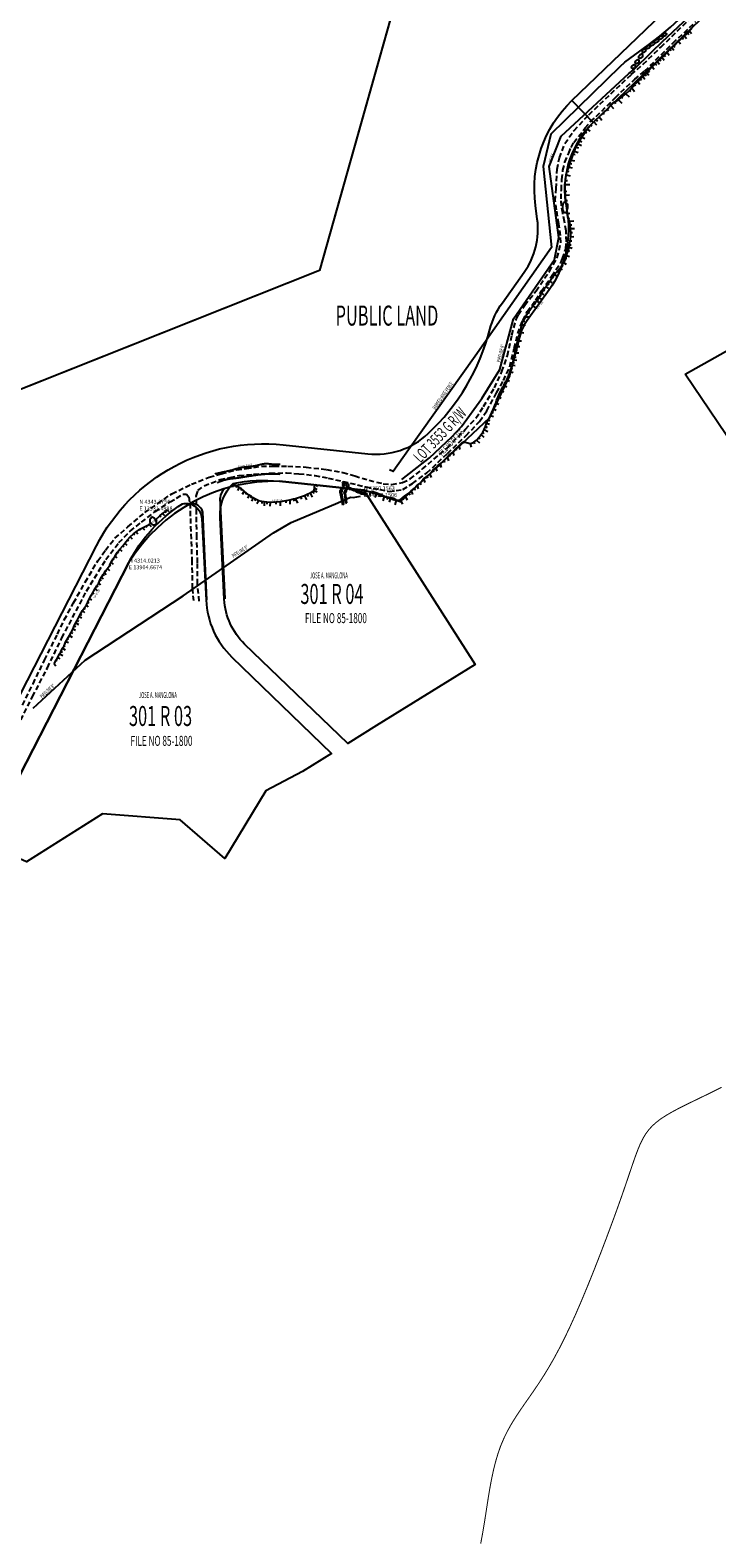
# Model space of a CAD drawing. Units: metres. Extents: x -8 to 21979, y -2 to 13199.
# Drawn here: x 13855 to 14199, y 3827 to 4580 of the extents above; entities that cross this region are included whole.
import ezdxf
from ezdxf.enums import TextEntityAlignment as Align

# ---------------------------------------------------------------- set-up
doc = ezdxf.new("R2010")
doc.units = ezdxf.units.M
doc.header["$LTSCALE"] = 1.016
doc.header["$MEASUREMENT"] = 0
doc.linetypes.add('ACAD_ISO10W100', pattern=[18.5, 12, -3, 0.5, -3])
doc.linetypes.add('DASHED', pattern=[0.75, 0.5, -0.25])
for name, color, linetype in [('0-Sabana Conservation area', 7, 'Continuous'), ('000-AS-BUILT', 42, 'Continuous'), ('000-FILE NO.', 7, 'Continuous'), ('000-LAND-OWER', 30, 'Continuous'), ('000-LOT NO', 6, 'Continuous'), ('000-ROTABASE', 7, 'Continuous'), ('000-SEVERANCE-ROUTE-100', 1, 'Continuous'), ('301R', 104, 'Continuous'), ('LT-3128', 6, 'Continuous')]:
    doc.layers.add(name, color=color, linetype=linetype)
doc.styles.add('ROMANS', font='romans.shx', dxfattribs={"width": 0.6, "height": 0.001})
doc.styles.get("Standard").update_dxf_attribs({"font": 'txt.shx', "height": 2})
doc.linetypes.add('FENCELINE1', pattern='A,0.25,-0.1,[133,ltypeshp.shx,S=0.1,R=0,X=-0.1,Y=0],-0.1,1', length=1.45)

msp = doc.modelspace()

# ---------------------------------------------------------------- linework, layer by layer
at = {"color": 1}
msp.add_lwpolyline([(14040.68148, 4604.45045), (13999.999, 4459.999), (13629.416, 4312.691), (13399.999, 3855), (13139.999, 3695), (12969.594, 3476.813), (12841.93, 3474.93), (12377.633, 3398.894), (12498.87999, 4047.05331), (12290.768, 4127.868), (12137.565, 3758.37), (10346.941, 4073.855)], dxfattribs=at)
at = {"layer": '0-Sabana Conservation area', "color": 7}
for p, q in [((14040.68148, 4604.45045), (13999.999, 4459.999)), ((13999.999, 4459.999), (13629.416, 4312.691))]:
    msp.add_line(p, q, dxfattribs=at)
at = {"layer": '000-AS-BUILT'}
for p, q in [((14184.97396, 4579.66767), (14186.23017, 4581.07776)), ((14177.08082, 4572.13146), (14179.46255, 4574.47538)), ((14179.46255, 4574.47538), (14181.47232, 4576.20847)), ((14179.46255, 4574.47538), (14180.47441, 4573.22165)), ((14181.47232, 4576.20847), (14182.47726, 4577.2203)), ((14181.47232, 4576.20847), (14181.97825, 4575.5816)), ((14182.47726, 4577.2203), (14184.05412, 4578.54951)), ((14182.47726, 4577.2203), (14183.48911, 4575.96657)), ((14184.05412, 4578.54951), (14184.97396, 4579.66767)), ((14184.05412, 4578.54951), (14184.56005, 4577.92264)), ((14184.97396, 4579.66767), (14185.98581, 4578.41394)), ((14170.09319, 4565.29525), (14171.25138, 4566.34815)), ((14171.25138, 4566.34815), (14172.40536, 4567.53714)), ((14171.25138, 4566.34815), (14172.26323, 4565.09442)), ((14172.40536, 4567.53714), (14173.79068, 4568.88765)), ((14172.40536, 4567.53714), (14172.91129, 4566.91027)), ((14173.79068, 4568.88765), (14175.33216, 4570.4791)), ((14173.79068, 4568.88765), (14174.80253, 4567.63392)), ((14175.33216, 4570.4791), (14176.15116, 4571.33081)), ((14175.33216, 4570.4791), (14175.83809, 4569.85224)), ((14176.15116, 4571.33081), (14177.08082, 4572.13146)), ((14176.15116, 4571.33081), (14177.16301, 4570.07708)), ((14177.08082, 4572.13146), (14177.58675, 4571.50459)), ((14162.72648, 4557.78442), (14163.69453, 4558.81327)), ((14163.69453, 4558.81327), (14164.52917, 4559.74718)), ((14163.69453, 4558.81327), (14164.70638, 4557.55954)), ((14164.52917, 4559.74718), (14166.35741, 4561.76523)), ((14164.52917, 4559.74718), (14165.03509, 4559.12032)), ((14166.35741, 4561.76523), (14167.87614, 4563.21068)), ((14166.35741, 4561.76523), (14167.36926, 4560.51149)), ((14167.87614, 4563.21068), (14168.95204, 4564.2792)), ((14167.87614, 4563.21068), (14168.38207, 4562.58382)), ((14168.95204, 4564.2792), (14170.09319, 4565.29525)), ((14168.95204, 4564.2792), (14169.96389, 4563.02547)), ((14170.09319, 4565.29525), (14170.59912, 4564.66838)), ((14154.94916, 4549.98224), (14156.1668, 4551.20033)), ((14156.1668, 4551.20033), (14157.42561, 4552.92493)), ((14156.1668, 4551.20033), (14157.45441, 4549.44896)), ((14157.42561, 4552.92493), (14159.09003, 4554.27563)), ((14157.42561, 4552.92493), (14157.93154, 4552.29806)), ((14159.09003, 4554.27563), (14160.49239, 4555.663)), ((14159.09003, 4554.27563), (14160.10189, 4553.0219)), ((14160.49239, 4555.663), (14161.56408, 4556.86759)), ((14160.49239, 4555.663), (14160.99832, 4555.03613)), ((14161.56408, 4556.86759), (14162.72648, 4557.78442)), ((14161.56408, 4556.86759), (14162.57593, 4555.61386)), ((14162.72648, 4557.78442), (14163.23241, 4557.15755)), ((14145.51497, 4542.54754), (14147.38174, 4544.19244)), ((14147.38174, 4544.19244), (14149.45053, 4545.3111)), ((14147.38174, 4544.19244), (14148.00392, 4543.42213)), ((14149.45053, 4545.3111), (14150.97232, 4546.63113)), ((14149.45053, 4545.3111), (14151.04701, 4543.61219)), ((14150.97232, 4546.63113), (14153.08226, 4548.23605)), ((14150.97232, 4546.63113), (14151.47825, 4546.00427)), ((14153.08226, 4548.23605), (14154.94916, 4549.98224)), ((14153.08226, 4548.23605), (14154.79137, 4546.80233)), ((14154.94916, 4549.98224), (14155.45509, 4549.35537)), ((14138.20908, 4535.19852), (14139.79201, 4536.78203)), ((14139.79201, 4536.78203), (14141.84148, 4538.65016)), ((14139.79201, 4536.78203), (14141.12976, 4535.12087)), ((14141.84148, 4538.65016), (14143.95188, 4540.6197)), ((14141.84148, 4538.65016), (14142.34741, 4538.02329)), ((14143.95188, 4540.6197), (14145.51497, 4542.54754)), ((14143.95188, 4540.6197), (14144.4578, 4539.99284)), ((14145.51497, 4542.54754), (14146.9341, 4540.83259)), ((14131.16511, 4526.59412), (14132.78965, 4529.02852)), ((14132.78965, 4529.02852), (14133.86587, 4530.61093)), ((14132.78965, 4529.02852), (14133.46744, 4528.64701)), ((14133.86587, 4530.61093), (14135.42893, 4532.51851)), ((14133.86587, 4530.61093), (14135.32183, 4529.66858)), ((14135.42893, 4532.51851), (14137.15385, 4534.18336)), ((14135.42893, 4532.51851), (14136.16095, 4532.05617)), ((14137.15385, 4534.18336), (14138.20908, 4535.19852)), ((14137.15385, 4534.18336), (14138.46705, 4532.67388)), ((14138.20908, 4535.19852), (14138.94254, 4534.76451)), ((14127.40674, 4519.65798), (14128.09823, 4521.54341)), ((14128.09823, 4521.54341), (14129.11372, 4523.18645)), ((14128.09823, 4521.54341), (14129.42044, 4521.28883)), ((14129.11372, 4523.18645), (14130.04805, 4524.76854)), ((14129.11372, 4523.18645), (14130.94124, 4522.49414)), ((14130.04805, 4524.76854), (14131.16511, 4526.59412)), ((14130.04805, 4524.76854), (14131.06626, 4524.20438)), ((14131.16511, 4526.59412), (14132.56403, 4525.84366)), ((14124.74154, 4511.67086), (14125.10861, 4513.45429)), ((14125.10861, 4513.45429), (14125.79985, 4515.13714)), ((14125.10861, 4513.45429), (14126.14132, 4513.28758)), ((14125.79985, 4515.13714), (14126.49122, 4516.92128)), ((14125.79985, 4515.13714), (14127.45239, 4514.78112)), ((14126.49122, 4516.92128), (14126.77645, 4518.09681)), ((14126.77645, 4518.09681), (14127.40674, 4519.65798)), ((14126.77645, 4518.09681), (14127.82093, 4517.85631)), ((14127.40674, 4519.65798), (14129.31554, 4518.93059)), ((14122.92928, 4505.00232), (14123.37859, 4507.71775)), ((14123.37859, 4507.71775), (14123.76603, 4509.58225)), ((14123.37859, 4507.71775), (14125.35256, 4507.19744)), ((14123.76603, 4509.58225), (14124.74154, 4511.67086)), ((14123.76603, 4509.58225), (14124.64457, 4509.45086)), ((14124.74154, 4511.67086), (14126.35109, 4511.29619)), ((14122.65885, 4499.47153), (14122.68117, 4501.11241)), ((14122.65885, 4499.47153), (14123.59466, 4499.58539)), ((14122.77807, 4497.56763), (14122.65885, 4499.47153)), ((14122.68117, 4501.11241), (14122.70368, 4502.89508)), ((14122.70368, 4502.89508), (14122.92928, 4505.00232)), ((14122.70368, 4502.89508), (14125.11545, 4502.96549)), ((14122.77807, 4497.56763), (14125.01059, 4497.7512)), ((14122.92928, 4505.00232), (14123.88418, 4504.99642)), ((14123.04254, 4493.93761), (14122.77807, 4497.56763)), ((14122.91657, 4494.87373), (14123.93407, 4494.98571)), ((14124.28373, 4486.02436), (14123.59316, 4489.6666)), ((14123.61797, 4488.49427), (14125.17035, 4488.57084)), ((14124.28373, 4486.02436), (14125.05992, 4486.06264)), ((14124.88993, 4484.54691), (14124.28373, 4486.02436)), ((14124.88993, 4484.54691), (14127.09414, 4484.75955)), ((14125.27285, 4482.80564), (14124.88993, 4484.54691)), ((14125.27285, 4482.80564), (14126.04904, 4482.84392)), ((14125.49352, 4480.98298), (14125.27285, 4482.80564)), ((14125.36415, 4474.80428), (14125.63019, 4476.83057)), ((14125.49352, 4480.98298), (14127.51689, 4481.02802)), ((14125.71383, 4478.87672), (14125.49352, 4480.98298)), ((14125.63019, 4476.83057), (14125.71383, 4478.87672)), ((14125.63019, 4476.83057), (14127.18257, 4476.90713)), ((14125.71383, 4478.87672), (14126.49002, 4478.915)), ((14123.53073, 4467.42669), (14124.32418, 4469.7985)), ((14124.32418, 4469.7985), (14124.87369, 4471.60258)), ((14124.32418, 4469.7985), (14125.0193, 4469.58357)), ((14124.87369, 4471.60258), (14124.99683, 4472.81828)), ((14124.87369, 4471.60258), (14126.26394, 4471.17272)), ((14124.99683, 4472.81828), (14125.36415, 4474.80428)), ((14124.99683, 4472.81828), (14125.7331, 4472.7622)), ((14125.36415, 4474.80428), (14126.14035, 4474.84256)), ((14118.81844, 4459.45535), (14120.09736, 4461.05846)), ((14120.09736, 4461.05846), (14121.11255, 4462.45841)), ((14120.09736, 4461.05846), (14121.30717, 4460.33931)), ((14121.11255, 4462.45841), (14122.00617, 4463.89862)), ((14121.11255, 4462.45841), (14121.71745, 4462.09884)), ((14122.00617, 4463.89862), (14123.12335, 4465.82548)), ((14122.00617, 4463.89862), (14123.21598, 4463.17948)), ((14123.12335, 4465.82548), (14123.53073, 4467.42669)), ((14123.12335, 4465.82548), (14123.54084, 4465.62518)), ((14123.53073, 4467.42669), (14124.92098, 4466.99682)), ((14113.33632, 4451.7862), (14114.20969, 4453.24662)), ((14114.20969, 4453.24662), (14115.16412, 4454.68695)), ((14114.20969, 4453.24662), (14114.8146, 4452.88704)), ((14115.16412, 4454.68695), (14116.40297, 4456.6546)), ((14115.16412, 4454.68695), (14116.37393, 4453.96781)), ((14116.40297, 4456.6546), (14117.51934, 4457.93323)), ((14116.40297, 4456.6546), (14117.00787, 4456.29503)), ((14117.51934, 4457.93323), (14118.81844, 4459.45535)), ((14117.51934, 4457.93323), (14118.72915, 4457.21409)), ((14118.81844, 4459.45535), (14119.42334, 4459.09578)), ((14107.38715, 4443.42728), (14108.46317, 4444.84762)), ((14108.46317, 4444.84762), (14108.92995, 4445.33481)), ((14108.46317, 4444.84762), (14109.67297, 4444.12848)), ((14108.92995, 4445.33481), (14109.57997, 4446.47063)), ((14108.92995, 4445.33481), (14109.53486, 4444.97524)), ((14109.57997, 4446.47063), (14110.25016, 4447.52547)), ((14109.57997, 4446.47063), (14110.78978, 4445.75149)), ((14110.25016, 4447.52547), (14111.00154, 4448.68176)), ((14110.25016, 4447.52547), (14110.85506, 4447.16589)), ((14111.00154, 4448.68176), (14112.03735, 4450.36536)), ((14111.00154, 4448.68176), (14112.21135, 4447.96262)), ((14112.03735, 4450.36536), (14113.33632, 4451.7862)), ((14112.03735, 4450.36536), (14112.64225, 4450.00579)), ((14113.33632, 4451.7862), (14114.54612, 4451.06705)), ((14103.10225, 4436.85462), (14103.71171, 4437.97009)), ((14103.71171, 4437.97009), (14104.28052, 4439.00445)), ((14104.28052, 4439.00445), (14106.65609, 4442.31154)), ((14104.28052, 4439.00445), (14104.98274, 4438.61638)), ((14106.65609, 4442.31154), (14107.38715, 4443.42728)), ((14106.65609, 4442.31154), (14107.86589, 4441.5924)), ((14107.38715, 4443.42728), (14107.99206, 4443.06771)), ((14100.41684, 4428.90797), (14100.62184, 4430.75181)), ((14100.62184, 4430.75181), (14101.17175, 4432.88001)), ((14100.62184, 4430.75181), (14101.49896, 4430.73664)), ((14101.17175, 4432.88001), (14101.6806, 4434.58272)), ((14101.17175, 4432.88001), (14102.92601, 4432.84966)), ((14101.6806, 4434.58272), (14103.10225, 4436.85462)), ((14101.6806, 4434.58272), (14102.55773, 4434.56754)), ((14103.10225, 4436.85462), (14104.8565, 4436.82427)), ((14098.34083, 4422.03627), (14098.68689, 4423.2322)), ((14098.68689, 4423.2322), (14099.17542, 4424.89435)), ((14098.68689, 4423.2322), (14099.56402, 4423.21703)), ((14099.17542, 4424.89435), (14099.48166, 4426.65739)), ((14099.17542, 4424.89435), (14100.92968, 4424.864)), ((14099.48166, 4426.65739), (14100.41684, 4428.90797)), ((14099.48166, 4426.65739), (14100.35879, 4426.64221)), ((14100.41684, 4428.90797), (14102.17109, 4428.87762)), ((14096.60789, 4413.97016), (14096.89325, 4415.24698)), ((14096.89325, 4415.24698), (14097.34093, 4416.66596)), ((14096.89325, 4415.24698), (14098.6475, 4415.21663)), ((14097.34093, 4416.66596), (14097.80988, 4418.87501)), ((14097.34093, 4416.66596), (14098.21806, 4416.65078)), ((14097.80988, 4418.87501), (14098.09529, 4420.19234)), ((14097.80988, 4418.87501), (14099.56413, 4418.84466)), ((14098.09529, 4420.19234), (14098.34083, 4422.03627)), ((14098.09529, 4420.19234), (14098.97242, 4420.17717)), ((14098.34083, 4422.03627), (14100.09508, 4422.00593)), ((14093.55672, 4405.29346), (14094.51171, 4407.17945)), ((14094.51171, 4407.17945), (14095.34569, 4409.55135)), ((14094.51171, 4407.17945), (14095.24539, 4406.87362)), ((14095.34569, 4409.55135), (14095.73252, 4410.92968)), ((14095.34569, 4409.55135), (14096.81305, 4408.93969)), ((14095.73252, 4410.92968), (14096.09944, 4412.59157)), ((14095.73252, 4410.92968), (14096.4662, 4410.62385)), ((14096.09944, 4412.59157), (14096.60789, 4413.97016)), ((14096.09944, 4412.59157), (14097.8537, 4412.56122)), ((14096.60789, 4413.97016), (14097.48501, 4413.95499)), ((14089.87927, 4398.23595), (14090.73278, 4400.02044)), ((14090.73278, 4400.02044), (14091.36284, 4401.3993)), ((14090.73278, 4400.02044), (14092.20014, 4399.40877)), ((14091.36284, 4401.3993), (14092.1141, 4402.45431)), ((14091.36284, 4401.3993), (14092.09652, 4401.09347)), ((14092.1141, 4402.45431), (14092.98801, 4404.34013)), ((14092.1141, 4402.45431), (14093.58145, 4401.84264)), ((14092.98801, 4404.34013), (14093.55672, 4405.29346)), ((14092.98801, 4404.34013), (14093.72169, 4404.0343)), ((14093.55672, 4405.29346), (14095.02408, 4404.68179)), ((14086.9107, 4390.77485), (14087.56156, 4392.57916)), ((14087.56156, 4392.57916), (14088.21163, 4393.75549)), ((14087.56156, 4392.57916), (14088.29524, 4392.27332)), ((14088.21163, 4393.75549), (14088.5375, 4395.01214)), ((14088.21163, 4393.75549), (14089.67898, 4393.14382)), ((14088.5375, 4395.01214), (14089.26943, 4396.81662)), ((14088.5375, 4395.01214), (14089.27118, 4394.70631)), ((14089.26943, 4396.81662), (14089.87927, 4398.23595)), ((14089.26943, 4396.81662), (14090.73679, 4396.20495)), ((14089.87927, 4398.23595), (14090.61295, 4397.93012)), ((14083.4765, 4383.73814), (14084.32968, 4385.25928)), ((14084.32968, 4385.25928), (14084.97965, 4386.35459)), ((14084.32968, 4385.25928), (14085.06336, 4384.95345)), ((14084.97965, 4386.35459), (14085.52843, 4387.57121)), ((14085.52843, 4387.57121), (14086.11812, 4389.09178)), ((14085.52843, 4387.57121), (14086.99578, 4386.95954)), ((14086.11812, 4389.09178), (14086.9107, 4390.77485)), ((14086.11812, 4389.09178), (14086.8518, 4388.78595)), ((14086.9107, 4390.77485), (14088.37806, 4390.16318)), ((14079.61639, 4376.49792), (14080.81405, 4377.93879)), ((14080.81405, 4377.93879), (14081.56551, 4379.15586)), ((14080.81405, 4377.93879), (14082.08482, 4376.66677)), ((14081.56551, 4379.15586), (14082.378, 4380.55537)), ((14081.56551, 4379.15586), (14082.21576, 4378.58923)), ((14082.378, 4380.55537), (14082.96762, 4382.01517)), ((14082.378, 4380.55537), (14084.14215, 4379.59313)), ((14082.96762, 4382.01517), (14083.4765, 4383.73814)), ((14082.96762, 4382.01517), (14083.84267, 4381.58478)), ((14083.4765, 4383.73814), (14084.94385, 4383.12647)), ((14066.55436, 4369.23762), (14067.99544, 4370.84107)), ((14067.99544, 4370.84107), (14069.55805, 4372.38403)), ((14067.99544, 4370.84107), (14068.28821, 4369.9504)), ((14069.55805, 4372.38403), (14071.56708, 4374.33309)), ((14069.55805, 4372.38403), (14070.1436, 4370.60268)), ((14075.31544, 4373.28791), (14071.56708, 4374.33309)), ((14071.56708, 4374.33309), (14071.85985, 4373.44242)), ((14075.31544, 4373.28791), (14077.20146, 4374.12257)), ((14075.31544, 4373.28791), (14075.71873, 4371.6277)), ((14077.20146, 4374.12257), (14078.50007, 4375.2598)), ((14077.20146, 4374.12257), (14077.40311, 4373.29247)), ((14078.50007, 4375.2598), (14079.61639, 4376.49792)), ((14078.50007, 4375.2598), (14079.92631, 4373.83189)), ((14079.61639, 4376.49792), (14080.16195, 4375.80172)), ((14058.11287, 4361.44045), (14059.3103, 4362.69901)), ((14059.3103, 4362.69901), (14060.24344, 4363.32902)), ((14059.3103, 4362.69901), (14059.60307, 4361.80834)), ((14060.24344, 4363.32902), (14062.1305, 4364.99422)), ((14060.24344, 4363.32902), (14060.82899, 4361.54767)), ((14062.1305, 4364.99422), (14063.83509, 4366.61851)), ((14062.1305, 4364.99422), (14062.42328, 4364.10355)), ((14063.83509, 4366.61851), (14064.80958, 4367.89684)), ((14063.83509, 4366.61851), (14064.42064, 4364.83716)), ((14064.80958, 4367.89684), (14066.55436, 4369.23762)), ((14064.80958, 4367.89684), (14065.10236, 4367.00616)), ((14066.55436, 4369.23762), (14067.13991, 4367.45627)), ((14050.25925, 4353.70535), (14052.0455, 4355.79573)), ((14052.0455, 4355.79573), (14053.6483, 4357.05517)), ((14052.0455, 4355.79573), (14052.63106, 4354.01438)), ((14053.6483, 4357.05517), (14055.14967, 4358.25362)), ((14053.6483, 4357.05517), (14053.94107, 4356.1645)), ((14055.14967, 4358.25362), (14056.65188, 4360.12055)), ((14055.14967, 4358.25362), (14055.73522, 4356.47227)), ((14056.65188, 4360.12055), (14058.11287, 4361.44045)), ((14056.65188, 4360.12055), (14056.94466, 4359.22988)), ((14058.11287, 4361.44045), (14058.69843, 4359.65911)), ((13957.18569, 4353.29958), (13956.27168, 4351.75805)), ((13958.54247, 4352.3302), (13957.18569, 4353.29958)), ((13958.54247, 4352.3302), (13958.08546, 4351.55944)), ((13959.83872, 4351.58352), (13958.54247, 4352.3302)), ((13959.83872, 4351.58352), (13958.9247, 4350.04198)), ((13961.05394, 4350.87717), (13959.83872, 4351.58352)), ((13961.05394, 4350.87717), (13960.59693, 4350.10641)), ((13962.26851, 4349.64414), (13961.05394, 4350.87717)), ((13962.26851, 4349.64414), (13961.35449, 4348.10261)), ((13963.4835, 4348.75548), (13962.26851, 4349.64414)), ((13963.4835, 4348.75548), (13963.02649, 4347.98471)), ((13964.88074, 4347.72542), (13963.4835, 4348.75548)), ((13964.88074, 4347.72542), (13963.96672, 4346.18388)), ((13965.9946, 4346.9986), (13964.88074, 4347.72542)), ((13965.9946, 4346.9986), (13965.53759, 4346.22783)), ((13966.80447, 4346.31162), (13965.9946, 4346.9986)), ((13992.48601, 4347.36029), (13990.4177, 4346.62652)), ((13993.82457, 4348.03169), (13992.48601, 4347.36029)), ((13992.48601, 4347.36029), (13993.45646, 4345.34871)), ((13995.3455, 4348.66299), (13993.82457, 4348.03169)), ((13993.82457, 4348.03169), (13994.3098, 4347.0259)), ((13996.66398, 4349.47615), (13995.3455, 4348.66299)), ((13995.3455, 4348.66299), (13996.31596, 4346.65141)), ((13997.11057, 4350.02407), (13996.66398, 4349.47615)), ((13996.66398, 4349.47615), (13997.1492, 4348.47036)), ((13997.45885, 4352.98236), (13997.11057, 4350.02407)), ((13997.11057, 4350.02407), (13998.87883, 4349.3488)), ((13997.26476, 4351.33375), (13998.60623, 4350.52356)), ((13997.45885, 4352.98236), (13999.03213, 4352.08992)), ((14010.36444, 4348.635), (14010.8916, 4348.77795)), ((14010.36444, 4348.635), (14011.41111, 4342.8235)), ((14010.8916, 4348.77795), (14011.93828, 4342.96645)), ((14012.39115, 4348.51788), (14012.83726, 4348.68092)), ((14012.39115, 4348.51788), (14012.99308, 4343.63723)), ((14012.83726, 4348.68092), (14013.43919, 4343.80027)), ((14025.07788, 4347.43144), (14025.85103, 4349.78295)), ((14025.85103, 4349.78295), (14027.20842, 4349.29975)), ((14026.82184, 4348.12399), (14027.20842, 4349.29975)), ((14027.20842, 4349.29975), (14028.64693, 4348.85723)), ((14027.87377, 4346.50572), (14028.64693, 4348.85723)), ((14028.64693, 4348.85723), (14030.59174, 4348.09171)), ((14030.20517, 4346.91595), (14030.59174, 4348.09171)), ((14030.59174, 4348.09171), (14032.4958, 4347.14378)), ((14031.72264, 4344.79227), (14032.4958, 4347.14378)), ((14032.4958, 4347.14378), (14034.25855, 4346.66146)), ((14040.3374, 4345.29724), (14042.65068, 4347.42929)), ((14042.65068, 4347.42929), (14044.59802, 4348.66923)), ((14042.65068, 4347.42929), (14043.78316, 4345.38579)), ((14044.59802, 4348.66923), (14045.87644, 4349.86719)), ((14044.59802, 4348.66923), (14045.16425, 4347.64748)), ((14045.87644, 4349.86719), (14047.39818, 4351.14671)), ((14045.87644, 4349.86719), (14046.46199, 4348.08584)), ((14047.39818, 4351.14671), (14048.7783, 4352.62849)), ((14047.39818, 4351.14671), (14047.69096, 4350.25603)), ((14048.7783, 4352.62849), (14050.25925, 4353.70535)), ((14048.7783, 4352.62849), (14049.36385, 4350.84714)), ((14050.25925, 4353.70535), (14050.55203, 4352.81468)), ((13921.51487, 4338.55556), (13922.89435, 4339.53091)), ((13922.89435, 4339.53091), (13923.74693, 4340.56589)), ((13922.89435, 4339.53091), (13923.35992, 4339.04576)), ((13923.74693, 4340.56589), (13924.67806, 4339.59558)), ((13952.75601, 4295.94203), (13950.26552, 4346.43757)), ((13966.80447, 4346.31162), (13965.89046, 4344.77009)), ((13967.95892, 4345.6254), (13966.80447, 4346.31162)), ((13967.95892, 4345.6254), (13967.50191, 4344.85463)), ((13969.55927, 4344.94015), (13967.95892, 4345.6254)), ((13969.55927, 4344.94015), (13968.64526, 4343.39862)), ((13971.20047, 4344.49808), (13969.55927, 4344.94015)), ((13971.20047, 4344.49808), (13971.16923, 4343.54754)), ((13972.33528, 4344.31824), (13971.20047, 4344.49808)), ((13972.33528, 4344.31824), (13972.2728, 4342.41716)), ((13973.67278, 4344.13885), (13972.33528, 4344.31824)), ((13973.67278, 4344.13885), (13973.64154, 4343.18831)), ((13975.25365, 4344.08153), (13973.67278, 4344.13885)), ((13975.25365, 4344.08153), (13975.19117, 4342.18045)), ((13978.15223, 4344.22966), (13975.25365, 4344.08153)), ((13978.15223, 4344.22966), (13978.121, 4343.27912)), ((13980.30081, 4344.31538), (13978.15223, 4344.22966)), ((13980.30081, 4344.31538), (13980.23833, 4342.41429)), ((13983.22009, 4344.80792), (13980.30081, 4344.31538)), ((13983.22009, 4344.80792), (13983.18885, 4343.85738)), ((13985.14601, 4345.13624), (13983.22009, 4344.80792)), ((13985.14601, 4345.13624), (13985.08354, 4343.23516)), ((13987.0316, 4345.62652), (13985.14601, 4345.13624)), ((13988.02496, 4345.79075), (13987.0316, 4345.62652)), ((13987.0316, 4345.62652), (13987.24845, 4344.62151)), ((13990.4177, 4346.62652), (13988.02496, 4345.79075)), ((13988.02496, 4345.79075), (13988.99542, 4343.77917)), ((13990.4177, 4346.62652), (13990.90293, 4345.62073)), ((14011.93828, 4342.96645), (14011.41111, 4342.8235)), ((14012.99308, 4343.63723), (14013.43919, 4343.80027)), ((14033.87198, 4345.4857), (14034.25855, 4346.66146)), ((14034.25855, 4346.66146), (14035.69742, 4346.50254)), ((14034.92427, 4344.15103), (14035.69742, 4346.50254)), ((14035.69742, 4346.50254), (14036.97401, 4346.24199)), ((14036.58743, 4345.06623), (14036.97401, 4346.24199)), ((14036.97401, 4346.24199), (14038.49291, 4345.2527)), ((14037.71975, 4342.90119), (14038.49291, 4345.2527)), ((14038.49291, 4345.2527), (14040.3374, 4345.29724)), ((14040.3374, 4345.29724), (14041.46987, 4343.25375)), ((14041.31143, 4346.21094), (14041.87767, 4345.18919)), ((13911.49327, 4331.42343), (13913.21717, 4332.278)), ((13913.21717, 4332.278), (13914.83952, 4332.97028)), ((13913.21717, 4332.278), (13913.68274, 4331.79284)), ((13914.83952, 4332.97028), (13915.69166, 4333.66088)), ((13914.83952, 4332.97028), (13915.77065, 4331.99997)), ((13917.96719, 4335.43153), (13920.11486, 4337.37759)), ((13917.96719, 4335.43153), (13918.79674, 4335.04201)), ((13920.11486, 4337.37759), (13921.51487, 4338.55556)), ((13920.11486, 4337.37759), (13920.58043, 4336.89244)), ((13921.51487, 4338.55556), (13922.446, 4337.58525)), ((13943.69532, 4295.41582), (13941.60182, 4339.22738)), ((13902.66673, 4323.66595), (13903.98635, 4325.39068)), ((13903.98635, 4325.39068), (13905.36644, 4326.85221)), ((13903.98635, 4325.39068), (13904.45192, 4324.90553)), ((13905.36644, 4326.85221), (13907.01005, 4328.33456)), ((13905.36644, 4326.85221), (13906.29758, 4325.8819)), ((13907.01005, 4328.33456), (13908.28832, 4329.41098)), ((13907.01005, 4328.33456), (13907.47562, 4327.84941)), ((13908.28832, 4329.41098), (13910.07358, 4330.71133)), ((13908.28832, 4329.41098), (13909.21946, 4328.44067)), ((13910.07358, 4330.71133), (13911.49327, 4331.42343)), ((13910.07358, 4330.71133), (13910.53915, 4330.22618)), ((13911.49327, 4331.42343), (13912.42441, 4330.45312)), ((13896.7589, 4315.93509), (13897.73352, 4317.3147)), ((13897.73352, 4317.3147), (13899.03319, 4319.30273)), ((13897.73352, 4317.3147), (13898.66465, 4316.34439)), ((13899.03319, 4319.30273), (13900.17004, 4320.74347)), ((13899.03319, 4319.30273), (13899.49876, 4318.81758)), ((13900.17004, 4320.74347), (13901.69229, 4322.42814)), ((13900.17004, 4320.74347), (13901.10117, 4319.77316)), ((13901.69229, 4322.42814), (13902.66673, 4323.66595)), ((13901.69229, 4322.42814), (13902.15786, 4321.94298)), ((13902.66673, 4323.66595), (13903.59787, 4322.69564)), ((13892.45339, 4309.09904), (13892.92059, 4309.91035)), ((13892.92059, 4309.91035), (13893.976, 4311.06731)), ((13892.92059, 4309.91035), (13893.38616, 4309.42519)), ((13893.976, 4311.06731), (13895.07267, 4312.79156)), ((13893.976, 4311.06731), (13894.90714, 4310.097)), ((13895.07267, 4312.79156), (13895.82446, 4314.27197)), ((13895.07267, 4312.79156), (13895.53823, 4312.3064)), ((13895.82446, 4314.27197), (13896.7589, 4315.93509)), ((13895.82446, 4314.27197), (13896.75559, 4313.30166)), ((13896.7589, 4315.93509), (13897.22446, 4315.44993)), ((13887.84242, 4301.10767), (13888.63457, 4302.44637)), ((13888.63457, 4302.44637), (13889.58907, 4303.94748)), ((13888.63457, 4302.44637), (13889.10013, 4301.96122)), ((13889.58907, 4303.94748), (13890.3815, 4305.50901)), ((13889.58907, 4303.94748), (13890.5202, 4302.97717)), ((13890.3815, 4305.50901), (13890.91009, 4306.78636)), ((13890.3815, 4305.50901), (13890.84707, 4305.02386)), ((13890.91009, 4306.78636), (13891.86426, 4308.02413)), ((13890.91009, 4306.78636), (13891.84122, 4305.81605)), ((13891.86426, 4308.02413), (13892.45339, 4309.09904)), ((13891.86426, 4308.02413), (13892.32983, 4307.53897)), ((13892.45339, 4309.09904), (13893.38453, 4308.12873)), ((13883.4136, 4292.91413), (13884.12473, 4294.29317)), ((13884.12473, 4294.29317), (13884.99859, 4296.13847)), ((13884.12473, 4294.29317), (13884.59029, 4293.80801)), ((13884.99859, 4296.13847), (13885.85172, 4297.6191)), ((13884.99859, 4296.13847), (13885.92972, 4295.16816)), ((13885.85172, 4297.6191), (13886.60324, 4298.87669)), ((13886.60324, 4298.87669), (13887.37509, 4300.19508)), ((13886.60324, 4298.87669), (13887.0688, 4298.39153)), ((13887.37509, 4300.19508), (13887.84242, 4301.10767)), ((13887.84242, 4301.10767), (13888.77355, 4300.13736)), ((13878.78245, 4285.00375), (13879.73757, 4286.99103)), ((13879.73757, 4286.99103), (13880.28609, 4288.00508)), ((13879.73757, 4286.99103), (13881.03824, 4286.19277)), ((13880.28609, 4288.00508), (13881.48453, 4290.07392)), ((13880.28609, 4288.00508), (13880.91518, 4287.63124)), ((13881.48453, 4290.07392), (13882.35757, 4291.271)), ((13881.48453, 4290.07392), (13882.41566, 4289.10362)), ((13882.35757, 4291.271), (13883.4136, 4292.91413)), ((13882.35757, 4291.271), (13882.82314, 4290.78585)), ((13883.4136, 4292.91413), (13884.34473, 4291.94382)), ((13875.81574, 4279.02142), (13876.81127, 4280.90751)), ((13876.81127, 4280.90751), (13877.36035, 4282.36722)), ((13876.81127, 4280.90751), (13877.97362, 4280.32416)), ((13877.36035, 4282.36722), (13878.11217, 4283.86788)), ((13877.36035, 4282.36722), (13878.16007, 4282.08083)), ((13878.11217, 4283.86788), (13878.78245, 4285.00375)), ((13878.11217, 4283.86788), (13879.43855, 4283.11887)), ((13878.78245, 4285.00375), (13879.59992, 4284.75547)), ((13871.54951, 4271.17261), (13872.26043, 4272.38958)), ((13872.26043, 4272.38958), (13873.15495, 4274.53879)), ((13872.26043, 4272.38958), (13872.726, 4271.90443)), ((13873.15495, 4274.53879), (13873.90653, 4275.85714)), ((13873.15495, 4274.53879), (13874.4011, 4274.11296)), ((13873.90653, 4275.85714), (13875.02339, 4277.52067)), ((13873.90653, 4275.85714), (13874.3721, 4275.37199)), ((13875.02339, 4277.52067), (13875.81574, 4279.02142)), ((13875.02339, 4277.52067), (13876.31883, 4276.77462)), ((13875.81574, 4279.02142), (13876.58857, 4278.80703)), ((13867.2833, 4263.34405), (13868.23826, 4265.20979)), ((13868.23826, 4265.20979), (13869.17227, 4266.52854)), ((13868.23826, 4265.20979), (13868.70383, 4264.72463)), ((13869.17227, 4266.52854), (13870.02586, 4268.3738)), ((13869.17227, 4266.52854), (13870.10619, 4265.83909)), ((13870.02586, 4268.3738), (13870.63531, 4269.48927)), ((13870.02586, 4268.3738), (13871.57508, 4267.60853)), ((13870.63531, 4269.48927), (13871.54951, 4271.17261)), ((13870.63531, 4269.48927), (13871.4419, 4269.36522)), ((13871.54951, 4271.17261), (13872.85356, 4270.35001)), ((13867.2833, 4263.34405), (13868.21443, 4262.37374))]:
    msp.add_line(p, q, dxfattribs=at)
at = {"layer": '000-AS-BUILT', "linetype": 'FENCELINE1', "ltscale": 0.05}
msp.add_lwpolyline([(14150.26189, 4561.96422), (14152.66275, 4563.99263), (14164.40725, 4572.79229), (14170.12976, 4577.03765), (14175.43238, 4581.63323), (14186.07611, 4591.34319), (14196.73296, 4602.09783), (14218.64174, 4625.2328), (14231.2789, 4676.85717), (14261.21351, 4739.36919), (14238.52239, 4799.37957), (14223.45655, 4778.94462)], dxfattribs=at)
at = {"layer": '000-AS-BUILT'}
for points in [[(14154.67587, 4558.32757), (14156.80184, 4560.07085), (14166.26492, 4569.45366), (14171.29801, 4574.24067), (14182.04398, 4584.17173), (14216.76532, 4619.19054), (14243.00494, 4647.48125), (14243.91975, 4650.52435), (14245.78893, 4698.50986)], [(14041.12039, 4355.48828), (14054.95723, 4366.41682), (14066.17873, 4376.7927), (14071.00924, 4382.04984), (14081.14072, 4395.98859), (14090.0974, 4410.55275), (14096.89882, 4435.84848), (14117.38699, 4465.52936), (14119.54908, 4476.39189), (14114.83046, 4511.8518), (14120.84899, 4527.03751), (14154.67587, 4558.32757)], [(13856.79696, 4241.20039), (13882.8722, 4265.26199), (13931.88126, 4297.39548), (13976.97769, 4328.89246), (13985.84151, 4334.05712), (14009.06128, 4343.87174), (14015.53039, 4346.62057), (14016.86794, 4346.48169), (14020.47658, 4347.15805)]]:
    msp.add_lwpolyline(points, dxfattribs=at)
at = {"layer": '000-AS-BUILT', "color": 9, "linetype": 'DASHED', "ltscale": 5}
for points in [[(14155.85086, 4557.86423), (14161.77331, 4563.03075), (14170.65153, 4571.63267), (14188.22345, 4588.63102)], [(14157.5505, 4555.53837), (14162.63204, 4559.66118), (14176.65421, 4573.58023), (14188.17377, 4584.36158)], [(13851.48861, 4242.78911), (13856.79207, 4253.45593), (13862.48214, 4265.31876), (13868.96397, 4278.21644), (13872.35785, 4285.41512), (13876.98973, 4293.91296), (13882.86026, 4304.21639), (13889.09603, 4314.84473), (13892.95374, 4320.18078), (13897.72438, 4326.1873), (13904.21744, 4331.87346), (13912.61752, 4338.98179), (13919.1497, 4343.53364), (13926.12821, 4348.43084), (13935.98463, 4353.15201), (13944.86667, 4356.67588), (13950.8479, 4358.28925), (13958.55261, 4360.41281), (13963.45826, 4360.95021), (13970.93897, 4362.24274), (13977.20188, 4362.19564), (13984.11349, 4362.23099), (13993.27423, 4361.7243), (14003.48799, 4360.4704), (14011.65445, 4359.07023), (14017.61123, 4357.34112), (14024.72273, 4355.14863), (14031.8753, 4353.38161), (14036.192, 4352.9859), (14041.50361, 4353.99009), (14045.25558, 4355.82142), (14051.36247, 4360.65595), (14063.90192, 4371.41959), (14072.91268, 4380.61574), (14078.18955, 4386.23848), (14082.02753, 4391.99988), (14087.43061, 4401.28943), (14091.15, 4409.46117), (14093.97742, 4417.50941), (14096.17913, 4427.64278), (14098.33741, 4435.46673), (14099.49579, 4437.92037), (14102.58261, 4442.70779), (14108.24636, 4449.74937), (14114.90673, 4459.5481), (14118.8474, 4466.38335), (14119.82496, 4470.11279), (14120.57965, 4473.90252), (14120.5031, 4477.50812), (14119.55775, 4483.29959), (14118.45174, 4490.28588), (14117.82901, 4494.74108), (14118.30286, 4500.85977), (14118.78123, 4510.58422), (14119.92336, 4516.23845), (14122.66859, 4523.39521), (14127.25755, 4529.98879), (14134.66534, 4537.78369), (14145.60321, 4548.26024), (14155.85086, 4557.86423)], [(13939.8435, 4294.77944), (13938.90168, 4303.38666), (13938.97572, 4313.94077), (13938.64712, 4326.66152), (13938.4597, 4338.83564), (13938.3891, 4347.18141), (13939.20342, 4350.03944), (13942.30749, 4352.4163), (13950.27683, 4355.45201), (13955.26424, 4356.53653), (13959.74474, 4357.45788), (13967.04224, 4358.12204), (13975.3328, 4358.70734), (13983.3998, 4358.80598), (13989.70282, 4358.41459), (13997.60647, 4357.56079), (14004.25289, 4356.23833), (14015.2556, 4353.77073), (14023.11734, 4351.82295), (14030.06776, 4350.4809), (14034.89054, 4349.57986), (14038.35692, 4349.95206), (14041.6209, 4350.54664), (14046.50931, 4353.49459), (14053.63027, 4358.83776), (14064.01995, 4368.5636), (14073.25328, 4377.45637), (14080.0318, 4384.50039), (14083.62605, 4389.85611), (14088.50184, 4398.90143), (14091.9348, 4404.94554), (14095.12553, 4411.77916), (14097.32615, 4421.04146), (14099.15965, 4428.47982), (14100.42118, 4432.37194), (14101.60009, 4435.0282), (14103.85549, 4439.48969), (14108.07842, 4445.13038), (14111.00289, 4449.75539), (14116.01855, 4457.2007), (14120.58714, 4463.71321), (14121.42087, 4465.88254), (14123.12968, 4470.86952), (14123.39752, 4474.33407), (14123.22201, 4479.84362), (14122.41699, 4484.39971), (14121.57092, 4488.55058), (14120.92705, 4492.31699), (14120.749, 4495.80083), (14120.89647, 4500.25771), (14121.16649, 4505.46438), (14121.6992, 4510.0234), (14122.63658, 4514.03635), (14124.60835, 4518.59851), (14125.72671, 4521.4572), (14127.10809, 4523.95184), (14129.52379, 4526.93491), (14132.77212, 4531.21625), (14135.53269, 4534.44316), (14138.37334, 4536.88021), (14147.93181, 4546.44218), (14157.5505, 4555.53837)], [(13848.95631, 4231.98882), (13856.50025, 4247.03379), (13863.9163, 4261.41227), (13871.19123, 4276.39816), (13883.52358, 4299.80179), (13893.15058, 4315.52207), (13899.64712, 4323.98347), (13905.37003, 4329.70847), (13910.90896, 4334.19738), (13917.82726, 4339.56036), (13925.25148, 4344.29648), (13931.70179, 4348.22018), (13933.54628, 4348.26472), (13934.67936, 4346.7074), (13935.14168, 4343.62933), (13935.55289, 4332.12419), (13936.11956, 4315.29176), (13936.272, 4307.55388), (13936.34504, 4301.15279), (13936.90484, 4294.99585)]]:
    msp.add_lwpolyline(points, dxfattribs=at)
at = {"layer": '000-AS-BUILT', "linetype": 'FENCELINE1', "ltscale": 100}
msp.add_lwpolyline([(14150.26189, 4561.96422), (14115.64129, 4528.07951), (14111.77008, 4511.98692), (14115.93502, 4471.40075), (14077.78239, 4417.12969), (14044.50355, 4370.30362), (14036.7677, 4359.50994), (14034.92443, 4360.43775)], dxfattribs=at)
at = {"layer": '000-AS-BUILT'}
for centre, radius, start, end in [((13957.4824, 4345.62553), 7.26243, 132.71314065, 173.5801347), ((13935.96013, 4337.7414), 5.83411, 14.75621114, 96.67581832)]:
    msp.add_arc(centre, radius, start, end, dxfattribs=at)
for centre, major_axis, ratio in [((14166.43217, 4573.15466), (-1.04172, -0.70423), 0.529087564), ((14168.50855, 4574.64463), (-1.03466, -0.78574), 0.535273693), ((14170.60768, 4576.2806), (-1.06447, -0.85023), 0.481500534), ((14172.53792, 4577.79328), (-0.86576, -0.66246), 0.53457935), ((14158.76563, 4564.31785), (-0.63031, -0.92759), 0.711773995), ((14160.57212, 4567.03897), (0.68073, 1.06082), 0.629186004), ((14162.23742, 4569.76934), (0.63387, 0.95948), 0.568584343), ((14164.3345, 4571.61863), (-1.05595, -0.8318), 0.460940955), ((14156.95212, 4561.82353), (-0.70198, -0.96159), 0.614571221), ((14010.69326, 4349.59054), (-0.18016, -0.84846), 0.480093425), ((14011.29405, 4351.16668), (-0.84122, -0.06261), 0.474124133), ((14012.56002, 4353.87626), (-1.11443, 0.27104), 0.36948775), ((14012.06191, 4352.65975), (0.0293, -0.88112), 0.429265977), ((14012.76709, 4349.2986), (0.37595, 0.78072), 0.393469192), ((14013.51898, 4350.84991), (0.37593, 0.77059), 0.524708667), ((14014.02803, 4352.71468), (-0.15376, 0.97672), 0.526179976), ((14015.36354, 4350.95523), (-0.98259, 0.34223), 0.446372083), ((14017.22744, 4350.31107), (-0.8813, 0.30193), 0.483599014), ((14019.18237, 4349.52531), (-1.07362, 0.48383), 0.523212064), ((14021.14749, 4348.79022), (-0.8915, 0.25127), 0.664719369), ((14022.86975, 4348.33819), (-0.83076, 0.20076), 0.670030505)]:
    msp.add_ellipse(centre, major_axis=major_axis, ratio=ratio, dxfattribs=at)
for points, start_tangent, end_tangent in [([(14121.92206, 4493.79793), (14121.65664, 4492.25781), (14121.57442, 4491.34607), (14121.69494, 4490.47527), (14121.91685, 4489.64522), (14122.17986, 4489.2609), (14122.62511, 4488.73519), (14122.99002, 4488.79676), (14123.45701, 4489.44601), (14123.7013, 4490.29734), (14123.90526, 4491.31064), (14123.967, 4492.06029), (14123.92766, 4493.01229), (14123.48257, 4493.65954), (14121.92206, 4493.79793)], (-0.155700771, -0.987804267), (-0.155700771, -0.987804267)), ([(13915.97934, 4336.7811), (13915.32927, 4335.60477), (13915.26709, 4334.51075), (13915.55004, 4333.86314), (13916.07613, 4333.15529), (13917.00785, 4332.6509), (13917.75799, 4332.81459), (13918.34636, 4333.28179), (13918.34713, 4333.88951), (13918.20644, 4334.84128), (13917.9639, 4335.3877), (13917.27599, 4336.35854), (13916.66842, 4336.74209), (13915.97934, 4336.7811)], (-0.696206184, -0.717841869), (-0.696206184, -0.717841869))]:
    msp.add_spline(points, degree=3, dxfattribs=dict(at, start_tangent=start_tangent, end_tangent=end_tangent))
at = {"layer": '000-AS-BUILT', "linetype": 'ACAD_ISO10W100', "ltscale": 10}
for points in [[(13980.30394, 4362.97218), (13976.93941, 4363.00535), (13972.94693, 4363.34101), (13968.68946, 4362.48091), (13964.57415, 4361.84396), (13960.51985, 4361.36919), (13956.52557, 4360.26659), (13951.90299, 4359.18287), (13947.60488, 4358.24166)], [(13980.37892, 4358.11064), (13973.44716, 4358.17653), (13967.99421, 4357.59743), (13962.88556, 4356.81651), (13958.81076, 4356.15938), (13954.47265, 4355.64349), (13950.1336, 4354.37807), (13948.99795, 4353.88942)]]:
    msp.add_spline(points, degree=3, dxfattribs=at)
at = {"layer": '000-ROTABASE', "color": 5, "const_width": 0.5}
msp.add_lwpolyline([(14201.02904, 4051.81978), (14196.43858, 4049.53175), (14191.81655, 4047.28386), (14187.32964, 4045.11771), (14183.14451, 4043.07489), (14179.3937, 4041.18209), (14176.07322, 4039.40626), (14173.14491, 4037.69939), (14170.57064, 4036.0135), (14168.31228, 4034.3006), (14166.33169, 4032.5127), (14164.59073, 4030.60182), (14163.05127, 4028.51995), (14161.67089, 4026.2151), (14160.39012, 4023.61925), (14159.14521, 4020.66036), (14157.87243, 4017.2664), (14156.50802, 4013.36533), (14154.98823, 4008.88512), (14153.24933, 4003.75373), (14151.22756, 3997.89912), (14148.88028, 3991.29224), (14146.24928, 3984.07591), (14143.39742, 3976.43591), (14140.38759, 3968.55804), (14137.28266, 3960.62809), (14134.14551, 3952.83185), (14131.03902, 3945.35511), (14128.02606, 3938.38367), (14125.15546, 3932.06009), (14122.41979, 3926.35404), (14119.79756, 3921.19197), (14117.2673, 3916.50032), (14114.8075, 3912.20553), (14112.3967, 3908.23405), (14110.0134, 3904.51232), (14107.63612, 3900.96679), (14105.25189, 3897.52917), (14102.88188, 3894.15221), (14100.55576, 3890.79392), (14098.3032, 3887.41234), (14096.15389, 3883.96546), (14094.1375, 3880.41131), (14092.28371, 3876.70791), (14090.62221, 3872.81327), (14089.17335, 3868.70216), (14087.92034, 3864.41635), (14086.83702, 3860.01437), (14085.89729, 3855.55473), (14085.07501, 3851.09597), (14084.34406, 3846.69659), (14083.67831, 3842.41512), (14083.05164, 3838.31009), (14082.44017, 3834.42443), (14081.82905, 3830.73877), (14081.20567, 3827.21816), (14080.55743, 3823.82764)], dxfattribs=at)
at = {"layer": '000-SEVERANCE-ROUTE-100', "flags": 128}
msp.add_lwpolyline([(14126.18556, 4544.84321), (14273.55619, 4686.50984), (14244.08917, 4781.34745), (14243.91071, 4794.40023), (14253.55082, 4839.05144), (14265.15209, 4892.78635), (14273.57171, 5015.38759), (14321.71012, 5078.11523), (14336.39104, 5105.72472), (14349.8117, 5098.58849), (14335.13079, 5070.97901), (14338.08157, 5069.40997), (14291.43473, 5008.62596), (14283.30294, 4890.21585), (14271.42268, 4835.18871), (14261.20876, 4787.87973), (14291.5324, 4690.28515), (14291.89323, 4672.9509), (14277.73785, 4657.04975), (14259.02927, 4648.94919), (14247.78236, 4640.59701), (14136.7447, 4533.85707)], dxfattribs=at)
msp.add_lwpolyline([(13843.57004, 4235.01179), (13888.40838, 4322.36399, -0.310092172), (13981.84914, 4372.8281), (14024.09978, 4368.32441, 0.218204745), (14054.2533, 4378.43364, 0.14193785), (14085.154, 4430.49591, -0.091983102), (14091.40144, 4443.86633), (14102.33357, 4459.16105, 0.191029294), (14108.8768, 4485.54891), (14107.93853, 4492.48574, -0.239309884), (14126.18556, 4544.84321), (14136.74715, 4533.85638, 0.239310675), (14123.04097, 4494.52831), (14123.97925, 4487.59148, -0.191060038), (14114.73203, 4450.29887), (14103.7999, 4435.00414, 0.091985596), (14099.90616, 4426.67096), (14094.81267, 4407.02345), (14084.72467, 4386.11043), (14040.26258, 4344.42666), (14022.16097, 4350.13716), (13979.91032, 4354.64085, 0.267949192), (13904.67959, 4314.01134), (13850.02218, 4207.53005, -0.303050517)], format="xyb", dxfattribs=at)
at = {"layer": '301R', "flags": 128}
msp.add_lwpolyline([(13979.9, 4354.66), (14022.15064, 4350.15631), (14077.88277, 4263.06159), (14028.53461, 4232.52898), (14014.07797, 4223.5844), (13962.5521, 4273.32884, -0.190014576), (13952.37103, 4295.67921), (13950.24834, 4336.55413, -0.211016961), (13956.7238, 4353.5525, -0.077217881), (13979.89715, 4354.66436)], format="xyb", dxfattribs=at)
at = {"layer": '301R'}
msp.add_lwpolyline([(13811.73345, 4186.22752, 0.303050517), (13850.01, 4207.54), (13904.6674, 4314.02129, -0.133944956), (13931.49978, 4343.37561, -0.464901703), (13941.12211, 4336.07238), (13943.2448, 4295.19746, 0.189982888), (13956.20328, 4266.74987), (14006.05287, 4218.62376), (13991.47718, 4209.60551), (13973.09669, 4200.01956), (13952.68347, 4166.15642), (13930.38146, 4185.52733), (13891.5437, 4188.48221), (13853.49758, 4164.52612), (13827.40841, 4176.14631), (13814.75532, 4174.08436)], format="xyb", dxfattribs=at)
at = {"layer": 'LT-3128'}
msp.add_lwpolyline([(14182.72, 4408.13), (14247.46225, 4444.46207), (14240.86735, 4494.2976), (14349.44252, 4566.71508), (14419.68786, 4462.81239), (14231.73147, 4335.63474), (14182.71879, 4408.13134)], dxfattribs=at)

# ---------------------------------------------------------------- texts
for s, p in [('N 4350.1563', (14022.15064, 4350.15631)), ('E 14022.1506', (14022.15064, 4346.82298)), ('N 4343.3756', (13909.884, 4343.37561)), ('E 13931.4998', (13909.884, 4340.04228)), ('N 4314.0213', (13904.67959, 4314.01134)), ('E 13904.6674', (13904.67959, 4310.678))]:
    msp.add_text(s, height=2).set_placement(p)
at = {"layer": '000-AS-BUILT', "width": 0.6}
for s, height, rotation, p in [('PIPELINE 8"', 1, 68.13909647, (14115.32014, 4514.01553)), ('TOP OF CLIFF', 1, 50.88617238, (14108.83183, 4440.34463)), ('PIPELINE 8"', 2, 76.09332328, (14090.47885, 4413.94397)), ('BARBED WIRE FENCE', 2, 55.26236396, (14057.90721, 4390.23696)), ('BOTTOM OF SLOP', 1, 8.93337943, (13959.47515, 4361.42386)), ('TOP OF SLOP', 1, 2.42466441, (13976.44117, 4344.51522)), ('ROCK', 1, 38.13764254, (13916.30194, 4333.34937)), ('PIPELINE 8"', 2, 33.12839255, (13956.97109, 4316.27366)), ('TOP OF SLOP', 1, 59.38192219, (13887.80279, 4296.04702)), ('PIPELINE 8"', 2, 42.82324649, (13861.28695, 4246.03183))]:
    msp.add_text(s, height=height, rotation=rotation, dxfattribs=at).set_placement(p)
at = {"layer": '000-FILE NO.', "style": 'ROMANS', "width": 0.6}
msp.add_text(' FILE NO 04-166', height=2.8153604, rotation=46.60306519, dxfattribs=at).set_placement((14066.67278, 4372.82585), align=Align.CENTER)
for p in [(14007.72303, 4283.76846), (13920.52854, 4222.43431)]:
    msp.add_text(' FILE NO 85-1800', height=5, dxfattribs=at).set_placement(p, align=Align.CENTER)
at = {"layer": '000-LAND-OWER', "style": 'ROMANS', "width": 0.5}
for p in [(14004.67616, 4306.08331), (13919.19834, 4246.32598)]:
    msp.add_text('JOSE A. MANGLONA', height=3, dxfattribs=at).set_placement(p, align=Align.CENTER)
at = {"layer": '000-LOT NO', "style": 'ROMANS', "width": 0.6}
msp.add_text('PUBLIC LAND', height=10, dxfattribs=at).set_placement((14008.02466, 4432.43426))
msp.add_text('LOT 3553 G R/W', height=5.6307207, rotation=46.60306519, dxfattribs=at).set_placement((14062.16638, 4375.91428), align=Align.CENTER)
for s, p in [('301 R 04', (14006.20986, 4293.35214)), ('301 R 03', (13920.4979, 4232.36226))]:
    msp.add_text(s, height=10, dxfattribs=at).set_placement(p, align=Align.CENTER)

doc.saveas('drawing.dxf')
